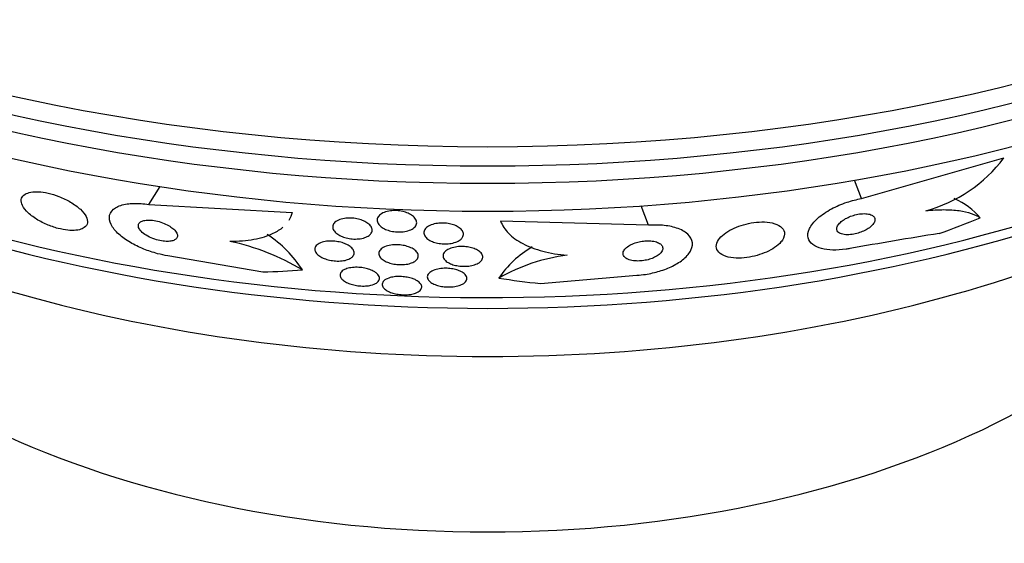
# Model space of a CAD drawing. Units: millimetres. Extents: x 0 to 1478, y 0 to 1765.
# Drawn here: x 1032 to 1052, y 412 to 422 of the extents above; entities that cross this region are included whole.
import ezdxf
from ezdxf import colors
from ezdxf.entities.mleader import LeaderData, LeaderLine
from ezdxf.math import Vec2, Vec3

# ---------------------------------------------------------------- set-up
doc = ezdxf.new("R2010")
doc.units = ezdxf.units.MM
doc.layers.add('DV6_Défaut', color=7, linetype='Continuous')
doc.layers.add('Défaut', color=7, linetype='Continuous')

# ---------------------------------------------------------------- blocks, each defined once
blk = doc.blocks.new('_DOT')
at = {"color": 0}
blk.add_line((0, 0), (-1, 0), dxfattribs=at)
at = {"color": 0, "const_width": 0.333}
blk.add_lwpolyline([(-0.1665, 0, 1), (0.1665, 0, 1)], format="xyb", close=True, dxfattribs=at)
blk = doc.blocks.new('SE5')
at = {"layer": 'DV6_Défaut', "color": 7, "linetype": 'Continuous'}
for p, q in [((1049.18, 418.535), (1052.059, 419.354)), ((1034.788, 418.416), (1035.021, 418.776)), ((1049.18, 418.535), (1049.041, 418.905)), ((1034.788, 418.416), (1037.686, 418.256)), ((1044.88, 417.996), (1044.733, 418.388)), ((1044.88, 417.996), (1041.894, 418.081)), ((1037.093, 417.053), (1035.174, 417.38)), ((1042.698, 416.82), (1044.646, 416.986))]:
    blk.add_line(p, q, dxfattribs=at)
for centre, radius, start, end in [((1049.707, 421.137), 2.951, 285.191, 322.837), ((1062.505, 342.611), 76.131, 98.88388, 100.25896), ((1035.434, 412.997), 4.778, 59.0477, 77.9986), ((1043.729, 413.621), 3.803, 97.3962, 119.4876)]:
    blk.add_arc(centre, radius, start, end, dxfattribs=at)
for centre, major_axis, ratio, start_param, end_param in [((1041.632, 435.074), (26.834, 0), 0.57735, 3.322418, 6.10236), ((1041.632, 434.544), (26.588, 0), 0.57735, 3.42183, 6.002948), ((1041.632, 434.054), (26.346, 0), 0.57735, 3.416106, 6.008672), ((1041.632, 433.237), (25.906, 0), 0.57735, 3.475297, 5.949481), ((1041.632, 430.379), (23.976, 0), 0.57735, 3.616357, 5.833378), ((1041.632, 420.901), (22, 0), 0.57735, 2.892989, 6.283185), ((1041.632, 429.971), (23.645, 0), 0.57735, 3.64051, 5.784268), ((1041.632, 427.76), (21.5, 0), 0.57735, 3.804348, 5.62043), ((1041.632, 420.901), (15.75, 0), 0.57735, 3.338118, 6.08666), ((1049.938, 417.057), (1.872, 0.704), 0.79792, 0.281131, 0.670567), ((1046.723, 429.494), (-14.474, -5.441), 0.79792, 1.548985, 1.606701), ((1036.317, 416.55), (-1.679, 1.086), 0.76488, 4.173657, 4.69162), ((1041.632, 417.636), (26, 0), 0.57735, 3.143276, 6.283185), ((1043.512, 416.273), (1.871, 0.703), 0.79792, 1.804809, 2.290978), ((1033.234, 430.055), (12.983, -8.399), 0.76488, -0.841675, -0.783959), ((1046.723, 429.494), (-14.474, -5.441), 0.79792, 0.951518, 1.009777), ((1041.632, 414.37), (30, 0), 0.57735, 3.141311, 6.283185)]:
    blk.add_ellipse(centre, major_axis=major_axis, ratio=ratio, start_param=start_param, end_param=end_param, dxfattribs=at)
for points, knots in [([(1033.486, 417.949), (1033.522, 417.974), (1033.544, 418.007), (1033.55, 418.044), (1033.556, 418.082), (1033.547, 418.125), (1033.525, 418.17), (1033.501, 418.217), (1033.461, 418.268), (1033.407, 418.319), (1033.354, 418.369), (1033.286, 418.419), (1033.208, 418.465), (1033.138, 418.507), (1033.057, 418.546), (1032.975, 418.578), (1032.903, 418.605), (1032.827, 418.628), (1032.755, 418.644), (1032.689, 418.659), (1032.625, 418.668), (1032.566, 418.671), (1032.508, 418.674), (1032.455, 418.671), (1032.41, 418.663), (1032.362, 418.655), (1032.321, 418.64), (1032.291, 418.621), (1032.257, 418.6), (1032.234, 418.574), (1032.222, 418.543), (1032.209, 418.509), (1032.21, 418.47), (1032.224, 418.428), (1032.24, 418.383), (1032.272, 418.333), (1032.317, 418.284), (1032.363, 418.234), (1032.425, 418.183), (1032.499, 418.134), (1032.566, 418.09), (1032.646, 418.048), (1032.73, 418.012), (1032.803, 417.98), (1032.881, 417.953), (1032.957, 417.933), (1033.025, 417.916), (1033.092, 417.903), (1033.154, 417.897), (1033.213, 417.891), (1033.269, 417.891), (1033.317, 417.895), (1033.368, 417.9), (1033.412, 417.911), (1033.446, 417.927), (1033.461, 417.933), (1033.474, 417.94), (1033.486, 417.949)], [0, 0, 0, 0, 0.061535, 0.061535, 0.061535, 0.122852, 0.122852, 0.122852, 0.187918, 0.187918, 0.187918, 0.251596, 0.251596, 0.251596, 0.308604, 0.308604, 0.308604, 0.357892, 0.357892, 0.357892, 0.402642, 0.402642, 0.402642, 0.446999, 0.446999, 0.446999, 0.494318, 0.494318, 0.494318, 0.546975, 0.546975, 0.546975, 0.606001, 0.606001, 0.606001, 0.670098, 0.670098, 0.670098, 0.734856, 0.734856, 0.734856, 0.79434, 0.79434, 0.79434, 0.845586, 0.845586, 0.845586, 0.890841, 0.890841, 0.890841, 0.934561, 0.934561, 0.934561, 0.980603, 0.980603, 0.980603, 1, 1, 1, 1]), ([(1035.174, 417.38), (1035.106, 417.391), (1035.036, 417.406), (1034.967, 417.423), (1034.871, 417.449), (1034.775, 417.48), (1034.686, 417.516), (1034.589, 417.555), (1034.498, 417.6), (1034.418, 417.647), (1034.327, 417.7), (1034.248, 417.757), (1034.185, 417.815), (1034.114, 417.879), (1034.061, 417.945), (1034.029, 418.009), (1033.995, 418.076), (1033.984, 418.143), (1033.999, 418.201), (1034.014, 418.259), (1034.054, 418.31), (1034.119, 418.35), (1034.177, 418.386), (1034.257, 418.413), (1034.352, 418.427), (1034.434, 418.439), (1034.531, 418.441), (1034.632, 418.434), (1034.683, 418.43), (1034.735, 418.424), (1034.788, 418.416)], [0, 0, 0, 0, 0.063208, 0.063208, 0.063208, 0.151908, 0.151908, 0.151908, 0.248819, 0.248819, 0.248819, 0.358297, 0.358297, 0.358297, 0.481048, 0.481048, 0.481048, 0.611836, 0.611836, 0.611836, 0.739495, 0.739495, 0.739495, 0.853266, 0.853266, 0.853266, 0.951291, 0.951291, 0.951291, 1, 1, 1, 1]), ([(1048.946, 417.525), (1048.92, 417.52), (1048.895, 417.516), (1048.869, 417.513), (1048.776, 417.5), (1048.685, 417.494), (1048.604, 417.496), (1048.519, 417.498), (1048.442, 417.509), (1048.377, 417.525), (1048.305, 417.544), (1048.245, 417.571), (1048.2, 417.605), (1048.15, 417.643), (1048.118, 417.689), (1048.105, 417.741), (1048.091, 417.797), (1048.1, 417.861), (1048.132, 417.928), (1048.164, 417.996), (1048.221, 418.068), (1048.301, 418.139), (1048.374, 418.204), (1048.469, 418.269), (1048.577, 418.327), (1048.671, 418.378), (1048.779, 418.424), (1048.889, 418.461), (1048.985, 418.492), (1049.084, 418.518), (1049.18, 418.535)], [0, 0, 0, 0, 0.023869, 0.023869, 0.023869, 0.112851, 0.112851, 0.112851, 0.205454, 0.205454, 0.205454, 0.309163, 0.309163, 0.309163, 0.42643, 0.42643, 0.42643, 0.554843, 0.554843, 0.554843, 0.685438, 0.685438, 0.685438, 0.806108, 0.806108, 0.806108, 0.91049, 0.91049, 0.91049, 1, 1, 1, 1]), ([(1040.148, 418.16), (1040.172, 418.135), (1040.188, 418.109), (1040.195, 418.082), (1040.202, 418.056), (1040.2, 418.03), (1040.189, 418.005), (1040.178, 417.979), (1040.157, 417.955), (1040.128, 417.934), (1040.1, 417.914), (1040.064, 417.897), (1040.022, 417.885), (1039.984, 417.873), (1039.94, 417.866), (1039.894, 417.862), (1039.854, 417.859), (1039.81, 417.86), (1039.768, 417.864), (1039.728, 417.869), (1039.688, 417.876), (1039.651, 417.886), (1039.614, 417.896), (1039.579, 417.91), (1039.548, 417.925), (1039.515, 417.941), (1039.487, 417.959), (1039.465, 417.979), (1039.44, 418.001), (1039.422, 418.024), (1039.412, 418.048), (1039.401, 418.073), (1039.398, 418.1), (1039.403, 418.125), (1039.409, 418.151), (1039.425, 418.177), (1039.449, 418.199), (1039.472, 418.221), (1039.505, 418.241), (1039.544, 418.256), (1039.58, 418.27), (1039.623, 418.28), (1039.668, 418.286), (1039.709, 418.292), (1039.753, 418.293), (1039.796, 418.291), (1039.837, 418.288), (1039.878, 418.283), (1039.916, 418.274), (1039.955, 418.265), (1039.992, 418.254), (1040.024, 418.24), (1040.058, 418.225), (1040.089, 418.208), (1040.114, 418.189), (1040.126, 418.18), (1040.138, 418.17), (1040.148, 418.16)], [0, 0, 0, 0, 0.061503, 0.061503, 0.061503, 0.122911, 0.122911, 0.122911, 0.185674, 0.185674, 0.185674, 0.245457, 0.245457, 0.245457, 0.299146, 0.299146, 0.299146, 0.347304, 0.347304, 0.347304, 0.393049, 0.393049, 0.393049, 0.439745, 0.439745, 0.439745, 0.49, 0.49, 0.49, 0.545334, 0.545334, 0.545334, 0.605597, 0.605597, 0.605597, 0.668319, 0.668319, 0.668319, 0.729176, 0.729176, 0.729176, 0.784491, 0.784491, 0.784491, 0.833911, 0.833911, 0.833911, 0.88005, 0.88005, 0.88005, 0.926238, 0.926238, 0.926238, 0.975246, 0.975246, 0.975246, 1, 1, 1, 1]), ([(1049.406, 418.191), (1049.385, 418.205), (1049.357, 418.216), (1049.324, 418.223), (1049.29, 418.23), (1049.249, 418.232), (1049.204, 418.23), (1049.165, 418.228), (1049.121, 418.222), (1049.078, 418.212), (1049.039, 418.203), (1048.999, 418.191), (1048.962, 418.177), (1048.926, 418.163), (1048.891, 418.147), (1048.86, 418.13), (1048.828, 418.111), (1048.798, 418.092), (1048.774, 418.072), (1048.747, 418.049), (1048.726, 418.027), (1048.711, 418.005), (1048.694, 417.98), (1048.684, 417.955), (1048.682, 417.933), (1048.68, 417.908), (1048.687, 417.886), (1048.703, 417.867), (1048.719, 417.847), (1048.745, 417.831), (1048.779, 417.82), (1048.811, 417.81), (1048.851, 417.804), (1048.897, 417.804), (1048.936, 417.804), (1048.981, 417.808), (1049.026, 417.816), (1049.065, 417.824), (1049.106, 417.834), (1049.144, 417.848), (1049.181, 417.86), (1049.217, 417.875), (1049.25, 417.892), (1049.283, 417.909), (1049.314, 417.927), (1049.34, 417.947), (1049.369, 417.968), (1049.393, 417.99), (1049.411, 418.011), (1049.431, 418.035), (1049.444, 418.06), (1049.45, 418.082), (1049.457, 418.107), (1049.455, 418.131), (1049.444, 418.151), (1049.436, 418.166), (1049.423, 418.18), (1049.406, 418.191)], [0, 0, 0, 0, 0.055881, 0.055881, 0.055881, 0.112174, 0.112174, 0.112174, 0.162467, 0.162467, 0.162467, 0.207458, 0.207458, 0.207458, 0.251352, 0.251352, 0.251352, 0.297794, 0.297794, 0.297794, 0.349415, 0.349415, 0.349415, 0.407581, 0.407581, 0.407581, 0.471437, 0.471437, 0.471437, 0.536922, 0.536922, 0.536922, 0.597885, 0.597885, 0.597885, 0.650493, 0.650493, 0.650493, 0.696335, 0.696335, 0.696335, 0.739865, 0.739865, 0.739865, 0.785155, 0.785155, 0.785155, 0.835181, 0.835181, 0.835181, 0.891699, 0.891699, 0.891699, 0.954422, 0.954422, 0.954422, 1, 1, 1, 1]), ([(1050.481, 418.289), (1050.611, 418.304), (1050.732, 418.311), (1050.956, 418.311), (1051.06, 418.304), (1051.338, 418.265), (1051.482, 418.214), (1051.581, 418.148)], [0, 0, 0, 0, 0.25, 0.25, 0.5, 0.5, 1, 1, 1, 1]), ([(1035.215, 417.975), (1035.181, 417.997), (1035.141, 418.017), (1035.098, 418.035), (1035.056, 418.053), (1035.009, 418.069), (1034.962, 418.08), (1034.919, 418.09), (1034.876, 418.097), (1034.835, 418.1), (1034.799, 418.103), (1034.764, 418.103), (1034.733, 418.099), (1034.702, 418.095), (1034.675, 418.089), (1034.653, 418.08), (1034.63, 418.07), (1034.612, 418.057), (1034.599, 418.043), (1034.586, 418.026), (1034.579, 418.007), (1034.579, 417.987), (1034.578, 417.965), (1034.587, 417.94), (1034.602, 417.915), (1034.619, 417.888), (1034.646, 417.86), (1034.679, 417.833), (1034.713, 417.806), (1034.756, 417.78), (1034.804, 417.756), (1034.848, 417.735), (1034.897, 417.716), (1034.948, 417.702), (1034.992, 417.689), (1035.038, 417.68), (1035.081, 417.675), (1035.119, 417.67), (1035.157, 417.669), (1035.19, 417.671), (1035.222, 417.673), (1035.251, 417.678), (1035.275, 417.685), (1035.3, 417.693), (1035.321, 417.704), (1035.336, 417.717), (1035.352, 417.732), (1035.363, 417.749), (1035.366, 417.767), (1035.37, 417.788), (1035.367, 417.811), (1035.355, 417.835), (1035.343, 417.861), (1035.322, 417.889), (1035.293, 417.916), (1035.271, 417.936), (1035.245, 417.956), (1035.215, 417.975)], [0, 0, 0, 0, 0.053862, 0.053862, 0.053862, 0.108109, 0.108109, 0.108109, 0.156922, 0.156922, 0.156922, 0.20134, 0.20134, 0.20134, 0.2455, 0.2455, 0.2455, 0.292835, 0.292835, 0.292835, 0.345758, 0.345758, 0.345758, 0.405274, 0.405274, 0.405274, 0.469914, 0.469914, 0.469914, 0.534977, 0.534977, 0.534977, 0.594359, 0.594359, 0.594359, 0.64528, 0.64528, 0.64528, 0.690265, 0.690265, 0.690265, 0.733865, 0.733865, 0.733865, 0.77993, 0.77993, 0.77993, 0.83121, 0.83121, 0.83121, 0.889131, 0.889131, 0.889131, 0.95283, 0.95283, 0.95283, 1, 1, 1, 1]), ([(1037.497, 417.956), (1037.441, 417.908), (1037.374, 417.864), (1037.189, 417.775), (1037.057, 417.734), (1036.765, 417.681), (1036.602, 417.668), (1036.428, 417.671)], [0, 0, 0, 0, 0.263703, 0.263703, 0.631852, 0.631852, 1, 1, 1, 1]), ([(1039.239, 417.792), (1039.216, 417.774), (1039.185, 417.758), (1039.15, 417.746), (1039.114, 417.734), (1039.072, 417.726), (1039.027, 417.721), (1038.986, 417.718), (1038.941, 417.717), (1038.897, 417.721), (1038.857, 417.725), (1038.816, 417.732), (1038.778, 417.741), (1038.74, 417.751), (1038.704, 417.763), (1038.673, 417.777), (1038.639, 417.792), (1038.61, 417.81), (1038.586, 417.828), (1038.559, 417.848), (1038.539, 417.87), (1038.525, 417.892), (1038.51, 417.917), (1038.502, 417.942), (1038.503, 417.966), (1038.504, 417.992), (1038.514, 418.017), (1038.533, 418.04), (1038.552, 418.063), (1038.581, 418.084), (1038.617, 418.101), (1038.651, 418.116), (1038.693, 418.128), (1038.738, 418.135), (1038.779, 418.142), (1038.824, 418.144), (1038.869, 418.142), (1038.91, 418.141), (1038.953, 418.136), (1038.993, 418.127), (1039.031, 418.119), (1039.069, 418.108), (1039.103, 418.095), (1039.137, 418.082), (1039.169, 418.066), (1039.195, 418.048), (1039.224, 418.029), (1039.247, 418.008), (1039.264, 417.987), (1039.283, 417.964), (1039.295, 417.939), (1039.298, 417.915), (1039.302, 417.889), (1039.297, 417.864), (1039.283, 417.84), (1039.273, 417.823), (1039.258, 417.806), (1039.239, 417.792)], [0, 0, 0, 0, 0.05447, 0.05447, 0.05447, 0.10927, 0.10927, 0.10927, 0.159323, 0.159323, 0.159323, 0.205245, 0.205245, 0.205245, 0.250645, 0.250645, 0.250645, 0.29869, 0.29869, 0.29869, 0.351566, 0.351566, 0.351566, 0.410066, 0.410066, 0.410066, 0.472786, 0.472786, 0.472786, 0.535795, 0.535795, 0.535795, 0.594312, 0.594312, 0.594312, 0.64611, 0.64611, 0.64611, 0.692886, 0.692886, 0.692886, 0.738166, 0.738166, 0.738166, 0.785227, 0.785227, 0.785227, 0.836492, 0.836492, 0.836492, 0.893232, 0.893232, 0.893232, 0.954858, 0.954858, 0.954858, 1, 1, 1, 1]), ([(1041.094, 417.716), (1041.074, 417.697), (1041.046, 417.68), (1041.013, 417.665), (1040.98, 417.651), (1040.94, 417.639), (1040.897, 417.631), (1040.857, 417.624), (1040.814, 417.62), (1040.771, 417.621), (1040.731, 417.621), (1040.69, 417.624), (1040.651, 417.63), (1040.612, 417.637), (1040.575, 417.646), (1040.541, 417.658), (1040.506, 417.67), (1040.473, 417.685), (1040.446, 417.702), (1040.417, 417.72), (1040.393, 417.741), (1040.376, 417.762), (1040.357, 417.786), (1040.346, 417.811), (1040.344, 417.836), (1040.341, 417.862), (1040.348, 417.888), (1040.365, 417.913), (1040.381, 417.937), (1040.407, 417.96), (1040.441, 417.98), (1040.472, 417.998), (1040.511, 418.013), (1040.555, 418.023), (1040.594, 418.033), (1040.637, 418.039), (1040.681, 418.041), (1040.722, 418.043), (1040.764, 418.041), (1040.804, 418.036), (1040.843, 418.031), (1040.882, 418.024), (1040.917, 418.013), (1040.954, 418.003), (1040.988, 417.989), (1041.017, 417.974), (1041.048, 417.957), (1041.075, 417.937), (1041.095, 417.917), (1041.117, 417.895), (1041.132, 417.871), (1041.139, 417.847), (1041.147, 417.821), (1041.145, 417.794), (1041.134, 417.769), (1041.126, 417.751), (1041.113, 417.733), (1041.094, 417.716)], [0, 0, 0, 0, 0.052872, 0.052872, 0.052872, 0.106056, 0.106056, 0.106056, 0.154898, 0.154898, 0.154898, 0.200348, 0.200348, 0.200348, 0.246009, 0.246009, 0.246009, 0.294878, 0.294878, 0.294878, 0.348917, 0.348917, 0.348917, 0.408542, 0.408542, 0.408542, 0.4718, 0.4718, 0.4718, 0.53432, 0.53432, 0.53432, 0.591522, 0.591522, 0.591522, 0.642008, 0.642008, 0.642008, 0.688113, 0.688113, 0.688113, 0.733459, 0.733459, 0.733459, 0.781184, 0.781184, 0.781184, 0.83352, 0.83352, 0.83352, 0.891433, 0.891433, 0.891433, 0.953842, 0.953842, 0.953842, 1, 1, 1, 1]), ([(1041.894, 418.081), (1041.927, 417.993), (1041.98, 417.911), (1042.13, 417.757), (1042.227, 417.686), (1042.458, 417.564), (1042.596, 417.512), (1042.897, 417.433), (1043.063, 417.406), (1043.239, 417.392)], [0, 0, 0, 0, 0.25, 0.25, 0.5, 0.5, 0.75, 0.75, 1, 1, 1, 1]), ([(1044.646, 416.986), (1044.704, 416.99), (1044.762, 416.997), (1044.819, 417.006), (1044.917, 417.021), (1045.013, 417.043), (1045.102, 417.07), (1045.198, 417.099), (1045.288, 417.135), (1045.366, 417.174), (1045.455, 417.218), (1045.531, 417.267), (1045.592, 417.318), (1045.66, 417.375), (1045.709, 417.436), (1045.738, 417.497), (1045.769, 417.561), (1045.776, 417.627), (1045.757, 417.689), (1045.738, 417.749), (1045.694, 417.807), (1045.624, 417.855), (1045.562, 417.899), (1045.477, 417.936), (1045.376, 417.961), (1045.289, 417.983), (1045.188, 417.997), (1045.081, 418), (1045.016, 418.003), (1044.948, 418.001), (1044.88, 417.996)], [0, 0, 0, 0, 0.051782, 0.051782, 0.051782, 0.139855, 0.139855, 0.139855, 0.235378, 0.235378, 0.235378, 0.343059, 0.343059, 0.343059, 0.464213, 0.464213, 0.464213, 0.594484, 0.594484, 0.594484, 0.723277, 0.723277, 0.723277, 0.839221, 0.839221, 0.839221, 0.939051, 0.939051, 0.939051, 1, 1, 1, 1]), ([(1047.585, 417.698), (1047.621, 417.753), (1047.634, 417.808), (1047.624, 417.857), (1047.616, 417.899), (1047.59, 417.938), (1047.547, 417.97), (1047.506, 418.001), (1047.449, 418.026), (1047.379, 418.042), (1047.318, 418.056), (1047.245, 418.064), (1047.167, 418.063), (1047.099, 418.062), (1047.025, 418.056), (1046.952, 418.043), (1046.884, 418.031), (1046.816, 418.014), (1046.751, 417.993), (1046.686, 417.971), (1046.623, 417.946), (1046.568, 417.918), (1046.508, 417.887), (1046.454, 417.854), (1046.41, 417.819), (1046.361, 417.781), (1046.322, 417.74), (1046.295, 417.701), (1046.266, 417.656), (1046.25, 417.612), (1046.25, 417.571), (1046.249, 417.528), (1046.266, 417.487), (1046.3, 417.452), (1046.332, 417.418), (1046.382, 417.388), (1046.447, 417.368), (1046.504, 417.35), (1046.575, 417.338), (1046.653, 417.335), (1046.72, 417.332), (1046.795, 417.336), (1046.869, 417.346), (1046.937, 417.355), (1047.007, 417.37), (1047.073, 417.388), (1047.139, 417.407), (1047.203, 417.43), (1047.261, 417.455), (1047.323, 417.483), (1047.379, 417.514), (1047.427, 417.546), (1047.48, 417.583), (1047.524, 417.621), (1047.556, 417.66), (1047.567, 417.672), (1047.577, 417.685), (1047.585, 417.698)], [0, 0, 0, 0, 0.076711, 0.076711, 0.076711, 0.14191, 0.14191, 0.14191, 0.203691, 0.203691, 0.203691, 0.257828, 0.257828, 0.257828, 0.305041, 0.305041, 0.305041, 0.34921, 0.34921, 0.34921, 0.394277, 0.394277, 0.394277, 0.443257, 0.443257, 0.443257, 0.498132, 0.498132, 0.498132, 0.559246, 0.559246, 0.559246, 0.624227, 0.624227, 0.624227, 0.687763, 0.687763, 0.687763, 0.744404, 0.744404, 0.744404, 0.793084, 0.793084, 0.793084, 0.837293, 0.837293, 0.837293, 0.881449, 0.881449, 0.881449, 0.929018, 0.929018, 0.929018, 0.982348, 0.982348, 0.982348, 1, 1, 1, 1]), ([(1038.849, 417.323), (1038.822, 417.309), (1038.789, 417.297), (1038.752, 417.288), (1038.714, 417.28), (1038.67, 417.275), (1038.625, 417.274), (1038.584, 417.273), (1038.54, 417.276), (1038.498, 417.282), (1038.459, 417.288), (1038.42, 417.296), (1038.384, 417.307), (1038.349, 417.318), (1038.315, 417.331), (1038.286, 417.345), (1038.255, 417.361), (1038.228, 417.379), (1038.206, 417.397), (1038.182, 417.418), (1038.164, 417.439), (1038.154, 417.461), (1038.142, 417.485), (1038.138, 417.509), (1038.143, 417.532), (1038.148, 417.557), (1038.164, 417.58), (1038.188, 417.601), (1038.212, 417.621), (1038.246, 417.639), (1038.287, 417.652), (1038.324, 417.664), (1038.369, 417.672), (1038.416, 417.676), (1038.458, 417.679), (1038.503, 417.678), (1038.547, 417.674), (1038.587, 417.669), (1038.627, 417.662), (1038.665, 417.653), (1038.702, 417.643), (1038.737, 417.631), (1038.768, 417.617), (1038.8, 417.603), (1038.829, 417.586), (1038.853, 417.568), (1038.879, 417.549), (1038.9, 417.528), (1038.914, 417.507), (1038.929, 417.484), (1038.937, 417.46), (1038.937, 417.437), (1038.936, 417.412), (1038.926, 417.388), (1038.907, 417.367), (1038.893, 417.351), (1038.874, 417.336), (1038.849, 417.323)], [0, 0, 0, 0, 0.052649, 0.052649, 0.052649, 0.105664, 0.105664, 0.105664, 0.153617, 0.153617, 0.153617, 0.197737, 0.197737, 0.197737, 0.24218, 0.24218, 0.24218, 0.290298, 0.290298, 0.290298, 0.344333, 0.344333, 0.344333, 0.404893, 0.404893, 0.404893, 0.469855, 0.469855, 0.469855, 0.534049, 0.534049, 0.534049, 0.591865, 0.591865, 0.591865, 0.641685, 0.641685, 0.641685, 0.6865, 0.6865, 0.6865, 0.730584, 0.730584, 0.730584, 0.777442, 0.777442, 0.777442, 0.829576, 0.829576, 0.829576, 0.888166, 0.888166, 0.888166, 0.952093, 0.952093, 0.952093, 1, 1, 1, 1]), ([(1040.141, 417.256), (1040.115, 417.242), (1040.082, 417.23), (1040.046, 417.221), (1040.009, 417.211), (1039.966, 417.205), (1039.923, 417.203), (1039.882, 417.201), (1039.84, 417.202), (1039.799, 417.206), (1039.76, 417.21), (1039.721, 417.217), (1039.685, 417.226), (1039.649, 417.236), (1039.614, 417.248), (1039.585, 417.261), (1039.552, 417.276), (1039.524, 417.293), (1039.502, 417.311), (1039.477, 417.331), (1039.458, 417.353), (1039.447, 417.375), (1039.435, 417.399), (1039.431, 417.424), (1039.436, 417.448), (1039.442, 417.473), (1039.457, 417.497), (1039.482, 417.519), (1039.506, 417.539), (1039.54, 417.558), (1039.582, 417.572), (1039.618, 417.585), (1039.662, 417.594), (1039.708, 417.599), (1039.748, 417.603), (1039.792, 417.604), (1039.835, 417.601), (1039.875, 417.599), (1039.915, 417.593), (1039.952, 417.585), (1039.99, 417.577), (1040.025, 417.566), (1040.057, 417.553), (1040.091, 417.54), (1040.121, 417.524), (1040.145, 417.507), (1040.173, 417.488), (1040.194, 417.468), (1040.208, 417.447), (1040.225, 417.423), (1040.233, 417.399), (1040.232, 417.376), (1040.232, 417.35), (1040.222, 417.326), (1040.202, 417.303), (1040.187, 417.286), (1040.167, 417.27), (1040.141, 417.256)], [0, 0, 0, 0, 0.050445, 0.050445, 0.050445, 0.101206, 0.101206, 0.101206, 0.147784, 0.147784, 0.147784, 0.191704, 0.191704, 0.191704, 0.2369, 0.2369, 0.2369, 0.286425, 0.286425, 0.286425, 0.342162, 0.342162, 0.342162, 0.404116, 0.404116, 0.404116, 0.469342, 0.469342, 0.469342, 0.532232, 0.532232, 0.532232, 0.587901, 0.587901, 0.587901, 0.636097, 0.636097, 0.636097, 0.680429, 0.680429, 0.680429, 0.725019, 0.725019, 0.725019, 0.773096, 0.773096, 0.773096, 0.826856, 0.826856, 0.826856, 0.886989, 0.886989, 0.886989, 0.951609, 0.951609, 0.951609, 1, 1, 1, 1]), ([(1041.458, 417.241), (1041.434, 417.225), (1041.403, 417.211), (1041.369, 417.199), (1041.334, 417.188), (1041.293, 417.179), (1041.25, 417.174), (1041.211, 417.169), (1041.169, 417.167), (1041.127, 417.168), (1041.088, 417.17), (1041.049, 417.174), (1041.012, 417.181), (1040.975, 417.188), (1040.939, 417.198), (1040.907, 417.209), (1040.873, 417.222), (1040.842, 417.237), (1040.817, 417.254), (1040.789, 417.272), (1040.767, 417.293), (1040.753, 417.314), (1040.737, 417.338), (1040.73, 417.363), (1040.732, 417.387), (1040.734, 417.413), (1040.746, 417.438), (1040.768, 417.462), (1040.789, 417.484), (1040.82, 417.505), (1040.859, 417.522), (1040.893, 417.537), (1040.935, 417.549), (1040.98, 417.557), (1041.019, 417.564), (1041.062, 417.568), (1041.105, 417.568), (1041.144, 417.568), (1041.184, 417.565), (1041.222, 417.559), (1041.261, 417.554), (1041.298, 417.545), (1041.331, 417.535), (1041.367, 417.523), (1041.399, 417.509), (1041.426, 417.494), (1041.456, 417.477), (1041.48, 417.458), (1041.498, 417.437), (1041.518, 417.415), (1041.529, 417.391), (1041.532, 417.367), (1041.535, 417.342), (1041.529, 417.316), (1041.512, 417.292), (1041.5, 417.274), (1041.481, 417.257), (1041.458, 417.241)], [0, 0, 0, 0, 0.049902, 0.049902, 0.049902, 0.100111, 0.100111, 0.100111, 0.146308, 0.146308, 0.146308, 0.190108, 0.190108, 0.190108, 0.235424, 0.235424, 0.235424, 0.285262, 0.285262, 0.285262, 0.341436, 0.341436, 0.341436, 0.403801, 0.403801, 0.403801, 0.469187, 0.469187, 0.469187, 0.531833, 0.531833, 0.531833, 0.586995, 0.586995, 0.586995, 0.634757, 0.634757, 0.634757, 0.6789, 0.6789, 0.6789, 0.723548, 0.723548, 0.723548, 0.771884, 0.771884, 0.771884, 0.826051, 0.826051, 0.826051, 0.886621, 0.886621, 0.886621, 0.951503, 0.951503, 0.951503, 1, 1, 1, 1]), ([(1045.134, 417.607), (1045.117, 417.623), (1045.093, 417.638), (1045.064, 417.651), (1045.034, 417.663), (1044.997, 417.672), (1044.957, 417.677), (1044.92, 417.682), (1044.879, 417.684), (1044.838, 417.682), (1044.799, 417.681), (1044.759, 417.676), (1044.721, 417.669), (1044.682, 417.661), (1044.643, 417.651), (1044.608, 417.639), (1044.57, 417.626), (1044.535, 417.61), (1044.505, 417.593), (1044.471, 417.574), (1044.443, 417.553), (1044.421, 417.532), (1044.397, 417.508), (1044.38, 417.483), (1044.372, 417.459), (1044.364, 417.433), (1044.365, 417.407), (1044.377, 417.383), (1044.388, 417.36), (1044.41, 417.339), (1044.442, 417.321), (1044.469, 417.306), (1044.506, 417.293), (1044.547, 417.285), (1044.583, 417.278), (1044.624, 417.275), (1044.666, 417.275), (1044.705, 417.275), (1044.745, 417.278), (1044.784, 417.284), (1044.823, 417.29), (1044.862, 417.298), (1044.898, 417.309), (1044.936, 417.32), (1044.973, 417.335), (1045.004, 417.35), (1045.04, 417.367), (1045.071, 417.387), (1045.095, 417.407), (1045.123, 417.43), (1045.143, 417.454), (1045.155, 417.478), (1045.169, 417.504), (1045.172, 417.53), (1045.166, 417.555), (1045.161, 417.573), (1045.151, 417.591), (1045.134, 417.607)], [0, 0, 0, 0, 0.050972, 0.050972, 0.050972, 0.102273, 0.102273, 0.102273, 0.149158, 0.149158, 0.149158, 0.19306, 0.19306, 0.19306, 0.237915, 0.237915, 0.237915, 0.286831, 0.286831, 0.286831, 0.34185, 0.34185, 0.34185, 0.403322, 0.403322, 0.403322, 0.468755, 0.468755, 0.468755, 0.532616, 0.532616, 0.532616, 0.589323, 0.589323, 0.589323, 0.637893, 0.637893, 0.637893, 0.681953, 0.681953, 0.681953, 0.725981, 0.725981, 0.725981, 0.77347, 0.77347, 0.77347, 0.826807, 0.826807, 0.826807, 0.886819, 0.886819, 0.886819, 0.951664, 0.951664, 0.951664, 1, 1, 1, 1]), ([(1039.382, 417.034), (1039.41, 417.012), (1039.43, 416.988), (1039.44, 416.964), (1039.45, 416.941), (1039.451, 416.918), (1039.443, 416.896), (1039.435, 416.872), (1039.416, 416.85), (1039.387, 416.831), (1039.359, 416.813), (1039.321, 416.798), (1039.276, 416.787), (1039.244, 416.779), (1039.206, 416.774), (1039.167, 416.771), (1039.127, 416.769), (1039.084, 416.77), (1039.042, 416.773), (1039.004, 416.777), (1038.964, 416.783), (1038.928, 416.792), (1038.892, 416.8), (1038.858, 416.811), (1038.827, 416.823), (1038.794, 416.836), (1038.765, 416.85), (1038.741, 416.866), (1038.714, 416.884), (1038.693, 416.903), (1038.678, 416.922), (1038.661, 416.944), (1038.652, 416.967), (1038.652, 416.989), (1038.651, 417.013), (1038.661, 417.036), (1038.68, 417.058), (1038.699, 417.079), (1038.729, 417.098), (1038.768, 417.113), (1038.798, 417.125), (1038.833, 417.134), (1038.872, 417.14), (1038.911, 417.146), (1038.955, 417.149), (1039, 417.148), (1039.04, 417.147), (1039.081, 417.143), (1039.121, 417.136), (1039.158, 417.13), (1039.195, 417.121), (1039.228, 417.111), (1039.263, 417.1), (1039.295, 417.087), (1039.322, 417.073), (1039.345, 417.061), (1039.365, 417.048), (1039.382, 417.034)], [0, 0, 0, 0, 0.063618, 0.063618, 0.063618, 0.127003, 0.127003, 0.127003, 0.194521, 0.194521, 0.194521, 0.259439, 0.259439, 0.259439, 0.305979, 0.305979, 0.305979, 0.352774, 0.352774, 0.352774, 0.395652, 0.395652, 0.395652, 0.438312, 0.438312, 0.438312, 0.484623, 0.484623, 0.484623, 0.537338, 0.537338, 0.537338, 0.597693, 0.597693, 0.597693, 0.664046, 0.664046, 0.664046, 0.73085, 0.73085, 0.73085, 0.780811, 0.780811, 0.780811, 0.831139, 0.831139, 0.831139, 0.875847, 0.875847, 0.875847, 0.91822, 0.91822, 0.91822, 0.962503, 0.962503, 0.962503, 1, 1, 1, 1]), ([(1040.181, 416.891), (1040.217, 416.873), (1040.245, 416.852), (1040.265, 416.831), (1040.285, 416.81), (1040.297, 416.788), (1040.3, 416.766), (1040.304, 416.742), (1040.298, 416.719), (1040.281, 416.697), (1040.265, 416.675), (1040.237, 416.655), (1040.2, 416.638), (1040.173, 416.626), (1040.139, 416.615), (1040.102, 416.607), (1040.064, 416.6), (1040.02, 416.595), (1039.976, 416.594), (1039.936, 416.593), (1039.895, 416.595), (1039.855, 416.599), (1039.817, 416.604), (1039.78, 416.611), (1039.747, 416.619), (1039.711, 416.628), (1039.678, 416.639), (1039.65, 416.652), (1039.618, 416.665), (1039.59, 416.681), (1039.568, 416.697), (1039.543, 416.716), (1039.525, 416.736), (1039.514, 416.757), (1039.502, 416.779), (1039.499, 416.803), (1039.506, 416.825), (1039.512, 416.849), (1039.53, 416.872), (1039.558, 416.892), (1039.584, 416.91), (1039.621, 416.927), (1039.665, 416.94), (1039.697, 416.948), (1039.734, 416.955), (1039.772, 416.959), (1039.811, 416.963), (1039.854, 416.963), (1039.895, 416.961), (1039.934, 416.959), (1039.973, 416.954), (1040.01, 416.947), (1040.046, 416.94), (1040.081, 416.931), (1040.112, 416.92), (1040.138, 416.911), (1040.161, 416.902), (1040.181, 416.891)], [0, 0, 0, 0, 0.060873, 0.060873, 0.060873, 0.121411, 0.121411, 0.121411, 0.188197, 0.188197, 0.188197, 0.255953, 0.255953, 0.255953, 0.305945, 0.305945, 0.305945, 0.35634, 0.35634, 0.35634, 0.400674, 0.400674, 0.400674, 0.442432, 0.442432, 0.442432, 0.486211, 0.486211, 0.486211, 0.535395, 0.535395, 0.535395, 0.592162, 0.592162, 0.592162, 0.656518, 0.656518, 0.656518, 0.72468, 0.72468, 0.72468, 0.789277, 0.789277, 0.789277, 0.835008, 0.835008, 0.835008, 0.88097, 0.88097, 0.88097, 0.923364, 0.923364, 0.923364, 0.965867, 0.965867, 0.965867, 1, 1, 1, 1]), ([(1041.155, 417.024), (1041.187, 416.998), (1041.206, 416.97), (1041.212, 416.943), (1041.217, 416.919), (1041.213, 416.895), (1041.198, 416.872), (1041.184, 416.849), (1041.159, 416.827), (1041.124, 416.808), (1041.098, 416.794), (1041.065, 416.782), (1041.028, 416.772), (1040.991, 416.763), (1040.949, 416.756), (1040.905, 416.753), (1040.866, 416.75), (1040.824, 416.75), (1040.784, 416.753), (1040.746, 416.756), (1040.708, 416.761), (1040.674, 416.769), (1040.637, 416.776), (1040.603, 416.787), (1040.573, 416.798), (1040.539, 416.811), (1040.511, 416.827), (1040.487, 416.843), (1040.461, 416.861), (1040.441, 416.882), (1040.429, 416.902), (1040.415, 416.925), (1040.41, 416.95), (1040.415, 416.973), (1040.42, 416.997), (1040.436, 417.021), (1040.462, 417.043), (1040.486, 417.063), (1040.521, 417.082), (1040.564, 417.096), (1040.6, 417.109), (1040.644, 417.118), (1040.69, 417.124), (1040.729, 417.128), (1040.772, 417.13), (1040.813, 417.128), (1040.852, 417.126), (1040.891, 417.122), (1040.927, 417.116), (1040.964, 417.109), (1041, 417.1), (1041.031, 417.089), (1041.066, 417.077), (1041.096, 417.063), (1041.121, 417.048), (1041.134, 417.04), (1041.145, 417.032), (1041.155, 417.024)], [0, 0, 0, 0, 0.075717, 0.075717, 0.075717, 0.14133, 0.14133, 0.14133, 0.207957, 0.207957, 0.207957, 0.257714, 0.257714, 0.257714, 0.307835, 0.307835, 0.307835, 0.352386, 0.352386, 0.352386, 0.394772, 0.394772, 0.394772, 0.439313, 0.439313, 0.439313, 0.489192, 0.489192, 0.489192, 0.546347, 0.546347, 0.546347, 0.610501, 0.610501, 0.610501, 0.67775, 0.67775, 0.67775, 0.741138, 0.741138, 0.741138, 0.795397, 0.795397, 0.795397, 0.841438, 0.841438, 0.841438, 0.884045, 0.884045, 0.884045, 0.927768, 0.927768, 0.927768, 0.975959, 0.975959, 0.975959, 1, 1, 1, 1])]:
    blk.add_open_spline(points, degree=3, knots=knots, dxfattribs=at)
blk.add_open_spline([(1037.686, 418.256), (1037.672, 418.198), (1037.649, 418.143), (1037.615, 418.091)], degree=3, dxfattribs=at)

msp = doc.modelspace()

# ---------------------------------------------------------------- block references
at = {"layer": 'Défaut'}
msp.add_blockref('SE5', (0, 0), dxfattribs=at)

# ---------------------------------------------------------------- leaders
at = {"layer": 'Défaut', "color": 7, "linetype": 'Continuous'}
ml = msp.add_multileader_mtext('Standard', dxfattribs=at)
ml.set_content('{\\pxsm0.9;\\fSolid Edge ISO|b1||i0||c0|p34;\\W1.;16/01/2025\\P}', color=256)
ml.set_leader_properties()
ml.set_arrow_properties(name='DOT')
ml.build(insert=Vec2(0, 0))
ml.multileader.update_dxf_attribs({"leader_type": 0, "dogleg_length": 0, "arrow_head_size": 12})
ctx = ml.context
ctx.base_point, ctx.char_height, ctx.arrow_head_size = Vec3(1390.407, 1750.828), 12, 12
notes = []
notes.append((ctx, [(0, (0, 0, 0), (0, 0), (1, 0), 1, [])]))
ctx.mtext.insert = Vec3(1392.407, 1756.828)
for ctx, leaders in notes:
    for number, flags, end, landing, length, lines in leaders:
        leader = LeaderData()
        leader.index, (leader.has_last_leader_line, leader.has_dogleg_vector, leader.attachment_direction) = number, flags
        leader.last_leader_point, leader.dogleg_vector, leader.dogleg_length = Vec3(end), Vec3(landing), length
        for number, points, colour, breaks in lines:
            line = LeaderLine()
            line.index, line.vertices, line.color, line.breaks = number, Vec3.list(points), colors.encode_raw_color(colour), breaks
            leader.lines.append(line)
        ctx.leaders.append(leader)

doc.saveas('drawing.dxf')
